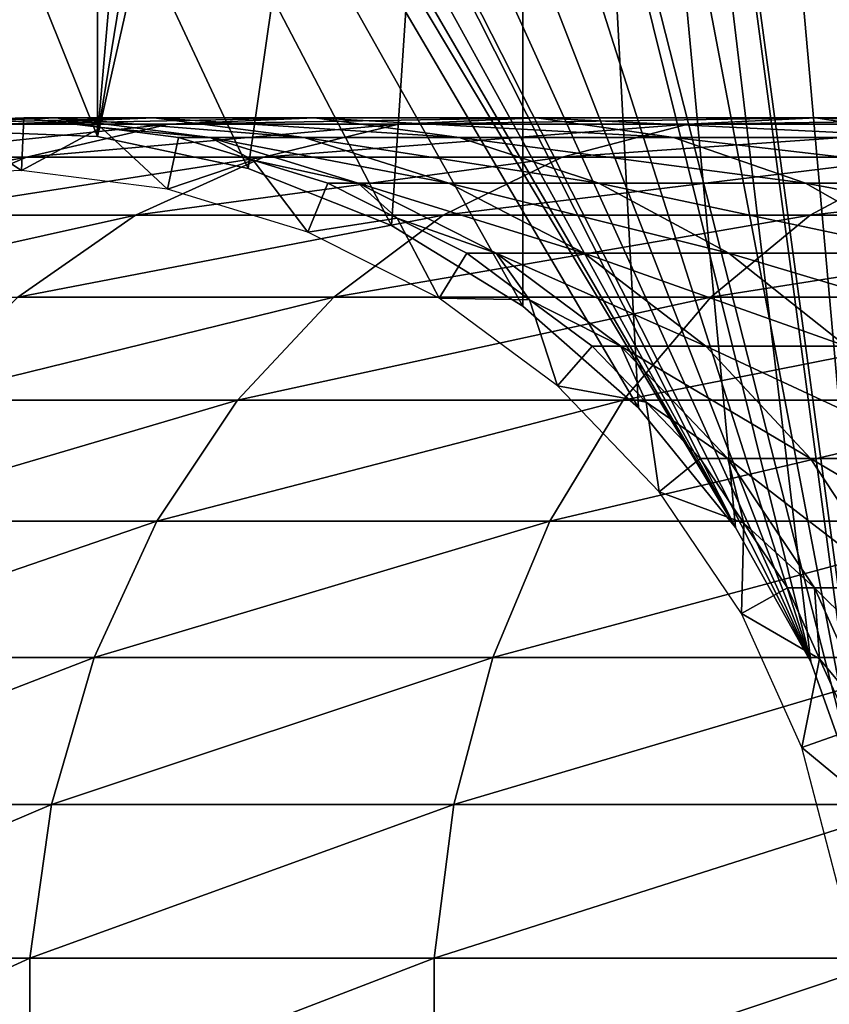
# Model space of a CAD drawing. Extents: x 0 to 550, y 0 to 1196.
# Drawn here: x 25 to 35, y 73 to 85 of the extents above; entities that cross this region are included whole.
import ezdxf

# ---------------------------------------------------------------- set-up
doc = ezdxf.new("R2010")
doc.units = 0
doc.header["$MEASUREMENT"] = 0

msp = doc.modelspace()

# ---------------------------------------------------------------- linework, layer by layer
for points in [[(15.000001, 1.50001, 31.5), (37, 1.50001, 31.5), (15.000001, 1194.5, 31.5)], [(15.000001, 1194.5, 31.5), (37, 1.50001, 31.5), (37, 1194.5, 31.5)], [(37, 1.50001, 30.000002), (15.000001, 1.50001, 30.000002), (37, 1194.5, 30.000002)], [(37, 1194.5, 30.000002), (15.000001, 1.50001, 30.000002), (15.000001, 1194.5, 30.000002)], [(35.31076, 73.921997, 58.500004), (34.38303, 110.522461, 58.500004), (34.998505, 112.260666, 58.500004)], [(35.31076, 73.921997, 60.000004), (34.998505, 112.260666, 60.000004), (34.38303, 110.522461, 60.000004)], [(33.48209, 108.913574, 58.500004), (34.38303, 110.522461, 58.500004), (35.31076, 73.921997, 58.500004)], [(35.31076, 73.921997, 60.000004), (34.38303, 110.522461, 60.000004), (33.48209, 108.913574, 60.000004)], [(35.31076, 73.921997, 58.500004), (32.321705, 107.480469, 58.500004), (33.48209, 108.913574, 58.500004)], [(32.321705, 107.480469, 60.000004), (35.31076, 73.921997, 60.000004), (33.48209, 108.913574, 60.000004)], [(30.935421, 81.735435, 58.500004), (29.36326, 82.699028, 58.500004), (16.024754, 108.225586, 58.500004)], [(16.024754, 108.225586, 58.500004), (29.36326, 82.699028, 58.500004), (27.650625, 83.382484, 58.500004)], [(16.024754, 108.225586, 58.500004), (27.650625, 83.382484, 58.500004), (25.846989, 83.76606, 58.500004)], [(25.846989, 83.76606, 58.500004), (24.004444, 83.838669, 58.500004), (16.024754, 108.225586, 58.500004)], [(17.294317, 106.888252, 58.500004), (33.48209, 79.086441, 58.500004), (16.024754, 108.225586, 58.500004)], [(16.024754, 108.225586, 58.500004), (33.48209, 79.086441, 58.500004), (32.321705, 80.519524, 58.500004)], [(16.024754, 108.225586, 58.500004), (32.321705, 80.519524, 58.500004), (30.935421, 81.735435, 58.500004)], [(35.31076, 73.921997, 58.500004), (30.935421, 106.264565, 58.500004), (32.321705, 107.480469, 58.500004)], [(30.935421, 106.264565, 60.000004), (35.31076, 73.921997, 60.000004), (32.321705, 107.480469, 60.000004)], [(17.294317, 106.888252, 58.500004), (18.771992, 105.78521, 58.500004), (33.48209, 79.086441, 58.500004)], [(29.36326, 105.300964, 60.000004), (25.846989, 83.76606, 60.000004), (30.935421, 106.264565, 60.000004)], [(30.935421, 106.264565, 60.000004), (25.846989, 83.76606, 60.000004), (27.650625, 83.382484, 60.000004)], [(30.935421, 106.264565, 60.000004), (27.650625, 83.382484, 60.000004), (29.36326, 82.699028, 60.000004)], [(34.998505, 75.739326, 58.500004), (29.36326, 105.300964, 58.500004), (30.935421, 106.264565, 58.500004)], [(30.935421, 106.264565, 60.000004), (29.36326, 82.699028, 60.000004), (30.935421, 81.735435, 60.000004)], [(34.998505, 75.739326, 58.500004), (30.935421, 106.264565, 58.500004), (35.31076, 73.921997, 58.500004)], [(30.935421, 81.735435, 60.000004), (32.321705, 80.519524, 60.000004), (30.935421, 106.264565, 60.000004)], [(30.935421, 106.264565, 60.000004), (32.321705, 80.519524, 60.000004), (33.48209, 79.086441, 60.000004)], [(30.935421, 106.264565, 60.000004), (33.48209, 79.086441, 60.000004), (34.38303, 77.477547, 60.000004)], [(34.38303, 77.477547, 60.000004), (34.998505, 75.739326, 60.000004), (30.935421, 106.264565, 60.000004)], [(30.935421, 106.264565, 60.000004), (34.998505, 75.739326, 60.000004), (35.31076, 73.921997, 60.000004)], [(33.48209, 79.086441, 58.500004), (18.771992, 105.78521, 58.500004), (20.415112, 104.948326, 58.500004)], [(29.36326, 105.300964, 60.000004), (27.650625, 104.617508, 60.000004), (25.846989, 83.76606, 60.000004)], [(27.650625, 104.617508, 58.500004), (29.36326, 105.300964, 58.500004), (34.998505, 75.739326, 58.500004)], [(33.48209, 79.086441, 58.500004), (20.415112, 104.948326, 58.500004), (34.38303, 77.477547, 58.500004)], [(34.38303, 77.477547, 58.500004), (20.415112, 104.948326, 58.500004), (22.176222, 104.401764, 58.500004)], [(34.38303, 77.477547, 58.500004), (25.846989, 104.233932, 58.500004), (27.650625, 104.617508, 58.500004)], [(25.846989, 83.76606, 60.000004), (27.650625, 104.617508, 60.000004), (25.846989, 104.233932, 60.000004)], [(34.38303, 77.477547, 58.500004), (27.650625, 104.617508, 58.500004), (34.998505, 75.739326, 58.500004)], [(34.38303, 77.477547, 58.500004), (22.176222, 104.401764, 58.500004), (24.004444, 104.161324, 58.500004)], [(24.004444, 104.161324, 58.500004), (25.846989, 104.233932, 58.500004), (34.38303, 77.477547, 58.500004)], [(25.846989, 83.76606, 60.000004), (25.846989, 104.233932, 60.000004), (24.004444, 83.838669, 60.000004)], [(24.004444, 104.161324, 60.000004), (24.004444, 83.838669, 60.000004), (25.846989, 104.233932, 60.000004)], [(22.941694, 83.517838, 100.693893), (24.997383, 83.517838, 107.290863), (26.702717, 83.910912, 106.644127)], [(22.941694, 83.517838, 100.693893), (26.702717, 83.910912, 106.644127), (24.712547, 83.910912, 100.257416)], [(23.183138, 83.283585, 56.567001), (24.034828, 83.950508, 61.067001), (24.940014, 83.358231, 56.567001)], [(25.357172, 83.990097, 93.452705), (24.034828, 83.950508, 87), (23.506716, 83.910912, 93.677391)], [(23.506716, 83.910912, 93.677391), (24.712547, 83.910912, 100.257416), (26.522429, 83.990097, 99.811325)], [(23.506716, 83.910912, 93.677391), (26.522429, 83.990097, 99.811325), (25.357172, 83.990097, 93.452705)], [(24.034828, 83.950508, 61.067001), (24.96685, 83.990097, 61.067001), (24.940014, 83.358231, 56.567001)], [(25.357172, 83.990097, 93.452705), (24.96685, 83.990097, 87), (24.034828, 83.950508, 87)], [(24.96685, 83.990097, 87), (24.96685, 83.990097, 61.067001), (24.034828, 83.950508, 87)], [(24.034828, 83.950508, 87), (24.96685, 83.990097, 61.067001), (24.034828, 83.950508, 61.067001)], [(24.712547, 83.910912, 100.257416), (26.702717, 83.910912, 106.644127), (28.445646, 83.990097, 105.983116)], [(24.712547, 83.910912, 100.257416), (28.445646, 83.990097, 105.983116), (26.522429, 83.990097, 99.811325)], [(24.940014, 83.358231, 56.567001), (24.96685, 83.990097, 61.067001), (25.892168, 83.871605, 61.067001)], [(25.892168, 83.871605, 87), (24.96685, 83.990097, 87), (25.357172, 83.990097, 93.452705)], [(25.892168, 83.871605, 87), (25.892168, 83.871605, 61.067001), (24.96685, 83.990097, 87)], [(24.96685, 83.990097, 87), (25.892168, 83.871605, 61.067001), (24.96685, 83.990097, 61.067001)], [(24.997383, 83.517838, 107.290863), (27.833282, 83.517838, 113.591949), (29.448227, 83.910912, 112.744362)], [(24.997383, 83.517838, 107.290863), (29.448227, 83.910912, 112.744362), (26.702717, 83.910912, 106.644127)], [(27.194292, 83.753113, 93.229645), (25.892168, 83.871605, 87), (25.357172, 83.990097, 93.452705)], [(25.357172, 83.990097, 93.452705), (26.522429, 83.990097, 99.811325), (28.319269, 83.753113, 99.368439)], [(25.357172, 83.990097, 93.452705), (28.319269, 83.753113, 99.368439), (27.194292, 83.753113, 93.229645)], [(26.522429, 83.990097, 99.811325), (28.445646, 83.990097, 105.983116), (30.175999, 83.753113, 105.326874)], [(26.522429, 83.990097, 99.811325), (30.175999, 83.753113, 105.326874), (28.319269, 83.753113, 99.368439)], [(26.702717, 83.910912, 106.644127), (29.448227, 83.910912, 112.744362), (31.098753, 83.990097, 111.878098)], [(26.702717, 83.910912, 106.644127), (31.098753, 83.990097, 111.878098), (28.445646, 83.990097, 105.983116)], [(27.833282, 83.517838, 113.591949), (31.407997, 83.517838, 119.505264), (32.909004, 83.910912, 118.469193)], [(27.833282, 83.517838, 113.591949), (32.909004, 83.910912, 118.469193), (29.448227, 83.910912, 112.744362)], [(28.445646, 83.990097, 105.983116), (31.098753, 83.990097, 111.878098), (32.737389, 83.753113, 111.018066)], [(28.445646, 83.990097, 105.983116), (32.737389, 83.753113, 111.018066), (30.175999, 83.753113, 105.326874)], [(29.448227, 83.910912, 112.744362), (32.909004, 83.910912, 118.469193), (34.443081, 83.990097, 117.410294)], [(29.448227, 83.910912, 112.744362), (34.443081, 83.990097, 117.410294), (31.098753, 83.990097, 111.878098)], [(31.098753, 83.990097, 111.878098), (34.443081, 83.990097, 117.410294), (35.966114, 83.753113, 116.359024)], [(31.098753, 83.990097, 111.878098), (35.966114, 83.753113, 116.359024), (32.737389, 83.753113, 111.018066)], [(31.407997, 83.517838, 119.505264), (35.66943, 83.517838, 124.944572), (37.034599, 83.910912, 123.735138)], [(31.407997, 83.517838, 119.505264), (37.034599, 83.910912, 123.735138), (32.909004, 83.910912, 118.469193)], [(32.909004, 83.910912, 118.469193), (37.034599, 83.910912, 123.735138), (38.429871, 83.990097, 122.499039)], [(32.909004, 83.910912, 118.469193), (38.429871, 83.990097, 122.499039), (34.443081, 83.990097, 117.410294)], [(34.443081, 83.990097, 117.410294), (38.429871, 83.990097, 122.499039), (39.815067, 83.753113, 121.271858)], [(34.443081, 83.990097, 117.410294), (39.815067, 83.753113, 121.271858), (35.966114, 83.753113, 116.359024)], [(24.940014, 83.358231, 56.567001), (25.892168, 83.871605, 61.067001), (26.684225, 83.134872, 56.567001)], [(25.892168, 83.871605, 61.067001), (26.817471, 83.753113, 61.067001), (26.684225, 83.134872, 56.567001)], [(27.194292, 83.753113, 93.229645), (26.817471, 83.753113, 87), (25.892168, 83.871605, 87)], [(26.817471, 83.753113, 87), (26.817471, 83.753113, 61.067001), (25.892168, 83.871605, 87)], [(25.892168, 83.871605, 87), (26.817471, 83.753113, 61.067001), (25.892168, 83.871605, 61.067001)], [(26.684225, 83.134872, 56.567001), (26.817471, 83.753113, 61.067001), (27.709454, 83.479942, 61.067001)], [(27.709454, 83.479942, 87), (26.817471, 83.753113, 87), (27.194292, 83.753113, 93.229645)], [(27.709454, 83.479942, 87), (27.709454, 83.479942, 61.067001), (26.817471, 83.753113, 87)], [(26.817471, 83.753113, 87), (27.709454, 83.479942, 61.067001), (26.817471, 83.753113, 61.067001)], [(28.965235, 83.206787, 93.01461), (27.709454, 83.479942, 87), (27.194292, 83.753113, 93.229645)], [(27.194292, 83.753113, 93.229645), (28.319269, 83.753113, 99.368439), (30.05138, 83.206787, 98.941513)], [(27.194292, 83.753113, 93.229645), (30.05138, 83.206787, 98.941513), (28.965235, 83.206787, 93.01461)], [(28.319269, 83.753113, 99.368439), (30.175999, 83.753113, 105.326874), (31.844021, 83.206787, 104.694275)], [(28.319269, 83.753113, 99.368439), (31.844021, 83.206787, 104.694275), (30.05138, 83.206787, 98.941513)], [(30.175999, 83.753113, 105.326874), (32.737389, 83.753113, 111.018066), (34.317001, 83.206787, 110.189026)], [(30.175999, 83.753113, 105.326874), (34.317001, 83.206787, 110.189026), (31.844021, 83.206787, 104.694275)], [(32.737389, 83.753113, 111.018066), (35.966114, 83.753113, 116.359024), (37.43428, 83.206787, 115.345627)], [(32.737389, 83.753113, 111.018066), (37.43428, 83.206787, 115.345627), (34.317001, 83.206787, 110.189026)], [(21.260798, 82.822189, 101.108192), (23.3787, 82.822189, 107.904755), (24.997383, 83.517838, 107.290863)], [(21.260798, 82.822189, 101.108192), (24.997383, 83.517838, 107.290863), (22.941694, 83.517838, 100.693893)], [(23.3787, 82.822189, 107.904755), (26.300386, 82.822189, 114.396477), (27.833282, 83.517838, 113.591949)], [(23.3787, 82.822189, 107.904755), (27.833282, 83.517838, 113.591949), (24.997383, 83.517838, 107.290863)], [(26.300386, 82.822189, 114.396477), (29.983252, 82.822189, 120.488686), (31.407997, 83.517838, 119.505264)], [(26.300386, 82.822189, 114.396477), (31.407997, 83.517838, 119.505264), (27.833282, 83.517838, 113.591949)], [(26.684225, 83.134872, 56.567001), (27.709454, 83.479942, 61.067001), (28.365612, 82.619949, 56.567001)], [(27.709454, 83.479942, 61.067001), (28.601423, 83.206787, 61.067001), (28.365612, 82.619949, 56.567001)], [(28.965235, 83.206787, 93.01461), (28.601423, 83.206787, 87), (27.709454, 83.479942, 87)], [(28.601423, 83.206787, 87), (28.601423, 83.206787, 61.067001), (27.709454, 83.479942, 87)], [(27.709454, 83.479942, 87), (28.601423, 83.206787, 61.067001), (27.709454, 83.479942, 61.067001)], [(29.983252, 82.822189, 120.488686), (34.373611, 82.822189, 126.092567), (35.66943, 83.517838, 124.944572)], [(29.983252, 82.822189, 120.488686), (35.66943, 83.517838, 124.944572), (31.407997, 83.517838, 119.505264)], [(34.373611, 82.822189, 126.092567), (39.407433, 82.822189, 131.126389), (40.555431, 83.517838, 129.830566)], [(34.373611, 82.822189, 126.092567), (40.555431, 83.517838, 129.830566), (35.66943, 83.517838, 124.944572)], [(28.365612, 82.619949, 56.567001), (28.601423, 83.206787, 61.067001), (29.434399, 82.786797, 61.067001)], [(29.434399, 82.786797, 87), (28.601423, 83.206787, 87), (28.965235, 83.206787, 93.01461)], [(29.434399, 82.786797, 87), (29.434399, 82.786797, 61.067001), (28.601423, 83.206787, 87)], [(28.601423, 83.206787, 87), (29.434399, 82.786797, 61.067001), (28.601423, 83.206787, 61.067001)], [(30.619055, 82.366821, 92.813805), (29.434399, 82.786797, 87), (28.965235, 83.206787, 93.01461)], [(28.965235, 83.206787, 93.01461), (30.05138, 83.206787, 98.941513), (31.668932, 82.366821, 98.542824)], [(28.965235, 83.206787, 93.01461), (31.668932, 82.366821, 98.542824), (30.619055, 82.366821, 92.813805)], [(30.05138, 83.206787, 98.941513), (31.844021, 83.206787, 104.694275), (33.401714, 82.366821, 104.103523)], [(30.05138, 83.206787, 98.941513), (33.401714, 82.366821, 104.103523), (31.668932, 82.366821, 98.542824)], [(31.844021, 83.206787, 104.694275), (34.317001, 83.206787, 110.189026), (35.792141, 82.366821, 109.414818)], [(31.844021, 83.206787, 104.694275), (35.792141, 82.366821, 109.414818), (33.401714, 82.366821, 104.103523)], [(34.317001, 83.206787, 110.189026), (37.43428, 83.206787, 115.345627), (38.805336, 82.366821, 114.399254)], [(34.317001, 83.206787, 110.189026), (38.805336, 82.366821, 114.399254), (35.792141, 82.366821, 109.414818)], [(21.893219, 81.843971, 108.468124), (24.893642, 81.843971, 115.134789), (26.300386, 82.822189, 114.396477)], [(21.893219, 81.843971, 108.468124), (26.300386, 82.822189, 114.396477), (23.3787, 82.822189, 107.904755)], [(24.893642, 81.843971, 115.134789), (28.675764, 81.843971, 121.39119), (29.983252, 82.822189, 120.488686)], [(24.893642, 81.843971, 115.134789), (29.983252, 82.822189, 120.488686), (26.300386, 82.822189, 114.396477)], [(28.365612, 82.619949, 56.567001), (29.434399, 82.786797, 61.067001), (29.935793, 81.828278, 56.567001)], [(28.675764, 81.843971, 121.39119), (33.184441, 81.843971, 127.146095), (34.373611, 82.822189, 126.092567)], [(28.675764, 81.843971, 121.39119), (34.373611, 82.822189, 126.092567), (29.983252, 82.822189, 120.488686)], [(29.434399, 82.786797, 61.067001), (30.267387, 82.366821, 61.067001), (29.935793, 81.828278, 56.567001)], [(30.619055, 82.366821, 92.813805), (30.267387, 82.366821, 87), (29.434399, 82.786797, 87)], [(30.267387, 82.366821, 87), (30.267387, 82.366821, 61.067001), (29.434399, 82.786797, 87)], [(29.434399, 82.786797, 87), (30.267387, 82.366821, 61.067001), (29.434399, 82.786797, 61.067001)], [(33.184441, 81.843971, 127.146095), (38.35392, 81.843971, 132.315567), (39.407433, 82.822189, 131.126389)], [(33.184441, 81.843971, 127.146095), (39.407433, 82.822189, 131.126389), (34.373611, 82.822189, 126.092567)], [(29.935793, 81.828278, 56.567001), (30.267387, 82.366821, 61.067001), (31.017408, 81.812111, 61.067001)], [(31.017408, 81.812111, 87), (30.267387, 82.366821, 87), (30.619055, 82.366821, 92.813805)], [(31.017408, 81.812111, 87), (31.017408, 81.812111, 61.067001), (30.267387, 82.366821, 87)], [(30.267387, 82.366821, 87), (31.017408, 81.812111, 61.067001), (30.267387, 82.366821, 61.067001)], [(32.108158, 81.257401, 92.632996), (31.017408, 81.812111, 87), (30.619055, 82.366821, 92.813805)], [(30.619055, 82.366821, 92.813805), (31.668932, 82.366821, 98.542824), (33.125385, 81.257401, 98.183838)], [(30.619055, 82.366821, 92.813805), (33.125385, 81.257401, 98.183838), (32.108158, 81.257401, 92.632996)], [(31.668932, 82.366821, 98.542824), (33.401714, 82.366821, 104.103523), (34.804283, 81.257401, 103.571602)], [(31.668932, 82.366821, 98.542824), (34.804283, 81.257401, 103.571602), (33.125385, 81.257401, 98.183838)], [(33.401714, 82.366821, 104.103523), (35.792141, 82.366821, 109.414818), (37.120358, 81.257401, 108.71772)], [(33.401714, 82.366821, 104.103523), (37.120358, 81.257401, 108.71772), (34.804283, 81.257401, 103.571602)], [(23.653507, 80.611336, 115.78566), (27.52313, 80.611336, 122.186798), (28.675764, 81.843971, 121.39119)], [(23.653507, 80.611336, 115.78566), (28.675764, 81.843971, 121.39119), (24.893642, 81.843971, 115.134789)], [(27.52313, 80.611336, 122.186798), (32.136112, 80.611336, 128.074829), (33.184441, 81.843971, 127.146095)], [(27.52313, 80.611336, 122.186798), (33.184441, 81.843971, 127.146095), (28.675764, 81.843971, 121.39119)], [(29.935793, 81.828278, 56.567001), (31.017408, 81.812111, 61.067001), (31.349585, 80.782654, 56.567001)], [(31.017408, 81.812111, 61.067001), (31.767427, 81.257401, 61.067001), (31.349585, 80.782654, 56.567001)], [(32.108158, 81.257401, 92.632996), (31.767427, 81.257401, 87), (31.017408, 81.812111, 87)], [(31.767427, 81.257401, 87), (31.767427, 81.257401, 61.067001), (31.017408, 81.812111, 87)], [(31.017408, 81.812111, 87), (31.767427, 81.257401, 61.067001), (31.017408, 81.812111, 61.067001)], [(32.136112, 80.611336, 128.074829), (37.425175, 80.611336, 133.363907), (38.35392, 81.843971, 132.315567)], [(32.136112, 80.611336, 128.074829), (38.35392, 81.843971, 132.315567), (33.184441, 81.843971, 127.146095)], [(31.349585, 80.782654, 56.567001), (31.767427, 81.257401, 61.067001), (32.412903, 80.583916, 61.067001)], [(32.412903, 80.583916, 87), (31.767427, 81.257401, 87), (32.108158, 81.257401, 92.632996)], [(32.412903, 80.583916, 87), (32.412903, 80.583916, 61.067001), (31.767427, 81.257401, 87)], [(31.767427, 81.257401, 87), (32.412903, 80.583916, 61.067001), (31.767427, 81.257401, 61.067001)], [(33.389717, 79.910431, 92.477379), (32.412903, 80.583916, 87), (32.108158, 81.257401, 92.632996)], [(32.108158, 81.257401, 92.632996), (33.125385, 81.257401, 98.183838), (34.378841, 79.910431, 97.874893)], [(32.108158, 81.257401, 92.632996), (34.378841, 79.910431, 97.874893), (33.389717, 79.910431, 92.477379)], [(33.125385, 81.257401, 98.183838), (34.804283, 81.257401, 103.571602), (36.011353, 79.910431, 103.113815)], [(33.125385, 81.257401, 98.183838), (36.011353, 79.910431, 103.113815), (34.378841, 79.910431, 97.874893)], [(31.349585, 80.782654, 56.567001), (32.412903, 80.583916, 61.067001), (32.566338, 79.513115, 56.567001)], [(22.615671, 79.159721, 116.330353), (26.558517, 79.159721, 122.852615), (27.52313, 80.611336, 122.186798)], [(22.615671, 79.159721, 116.330353), (27.52313, 80.611336, 122.186798), (23.653507, 80.611336, 115.78566)], [(26.558517, 79.159721, 122.852615), (31.258791, 79.159721, 128.852066), (32.136112, 80.611336, 128.074829)], [(26.558517, 79.159721, 122.852615), (32.136112, 80.611336, 128.074829), (27.52313, 80.611336, 122.186798)], [(31.258791, 79.159721, 128.852066), (36.647945, 79.159721, 134.241226), (37.425175, 80.611336, 133.363907)], [(31.258791, 79.159721, 128.852066), (37.425175, 80.611336, 133.363907), (32.136112, 80.611336, 128.074829)], [(32.412903, 80.583916, 61.067001), (33.058392, 79.910431, 61.067001), (32.566338, 79.513115, 56.567001)], [(33.389717, 79.910431, 92.477379), (33.058392, 79.910431, 87), (32.412903, 80.583916, 87)], [(33.058392, 79.910431, 87), (33.058392, 79.910431, 61.067001), (32.412903, 80.583916, 87)], [(32.412903, 80.583916, 87), (33.058392, 79.910431, 61.067001), (32.412903, 80.583916, 61.067001)], [(32.566338, 79.513115, 56.567001), (33.058392, 79.910431, 61.067001), (33.58078, 79.137535, 61.067001)], [(33.58078, 79.137535, 87), (33.058392, 79.910431, 87), (33.389717, 79.910431, 92.477379)], [(33.58078, 79.137535, 87), (33.58078, 79.137535, 61.067001), (33.058392, 79.910431, 87)], [(33.058392, 79.910431, 87), (33.58078, 79.137535, 61.067001), (33.058392, 79.910431, 61.067001)], [(34.426853, 78.364639, 92.351448), (33.58078, 79.137535, 87), (33.389717, 79.910431, 92.477379)], [(33.389717, 79.910431, 92.477379), (34.378841, 79.910431, 97.874893), (35.393253, 78.364639, 97.624863)], [(33.389717, 79.910431, 92.477379), (35.393253, 78.364639, 97.624863), (34.426853, 78.364639, 92.351448)], [(34.378841, 79.910431, 97.874893), (36.011353, 79.910431, 103.113815), (36.988228, 78.364639, 102.74334)], [(34.378841, 79.910431, 97.874893), (36.988228, 78.364639, 102.74334), (35.393253, 78.364639, 97.624863)], [(32.566338, 79.513115, 56.567001), (33.58078, 79.137535, 61.067001), (33.551037, 78.056213, 56.567001)], [(21.809996, 77.530922, 116.753212), (25.809675, 77.530922, 123.369499), (26.558517, 79.159721, 122.852615)], [(21.809996, 77.530922, 116.753212), (26.558517, 79.159721, 122.852615), (22.615671, 79.159721, 116.330353)], [(25.809675, 77.530922, 123.369499), (30.577719, 77.530922, 129.455444), (31.258791, 79.159721, 128.852066)], [(25.809675, 77.530922, 123.369499), (31.258791, 79.159721, 128.852066), (26.558517, 79.159721, 122.852615)], [(30.577719, 77.530922, 129.455444), (36.044552, 77.530922, 134.922302), (36.647945, 79.159721, 134.241226)], [(30.577719, 77.530922, 129.455444), (36.647945, 79.159721, 134.241226), (31.258791, 79.159721, 128.852066)], [(33.58078, 79.137535, 61.067001), (34.103157, 78.364639, 61.067001), (33.551037, 78.056213, 56.567001)], [(34.426853, 78.364639, 92.351448), (34.103157, 78.364639, 87), (33.58078, 79.137535, 87)], [(34.103157, 78.364639, 87), (34.103157, 78.364639, 61.067001), (33.58078, 79.137535, 87)], [(33.58078, 79.137535, 87), (34.103157, 78.364639, 61.067001), (33.58078, 79.137535, 61.067001)], [(33.551037, 78.056213, 56.567001), (34.103157, 78.364639, 61.067001), (34.487411, 77.514587, 61.067001)], [(34.487411, 77.514587, 87), (34.103157, 78.364639, 87), (34.426853, 78.364639, 92.351448)], [(34.487411, 77.514587, 87), (34.487411, 77.514587, 61.067001), (34.103157, 78.364639, 87)], [(34.103157, 78.364639, 87), (34.487411, 77.514587, 61.067001), (34.103157, 78.364639, 61.067001)], [(35.189747, 76.664536, 92.25882), (34.487411, 77.514587, 87), (34.426853, 78.364639, 92.351448)], [(34.426853, 78.364639, 92.351448), (35.393253, 78.364639, 97.624863), (36.139412, 76.664536, 97.440948)], [(34.426853, 78.364639, 92.351448), (36.139412, 76.664536, 97.440948), (35.189747, 76.664536, 92.25882)], [(33.551037, 78.056213, 56.567001), (34.487411, 77.514587, 61.067001), (34.275337, 76.45385, 56.567001)], [(21.259636, 75.771767, 117.042061), (25.298162, 75.771767, 123.72258), (25.809675, 77.530922, 123.369499)], [(21.259636, 75.771767, 117.042061), (25.809675, 77.530922, 123.369499), (21.809996, 77.530922, 116.753212)], [(25.298162, 75.771767, 123.72258), (30.112474, 75.771767, 129.867615), (30.577719, 77.530922, 129.455444)], [(25.298162, 75.771767, 123.72258), (30.577719, 77.530922, 129.455444), (25.809675, 77.530922, 123.369499)], [(30.112474, 75.771767, 129.867615), (35.632401, 75.771767, 135.387527), (36.044552, 77.530922, 134.922302)], [(30.112474, 75.771767, 129.867615), (36.044552, 77.530922, 134.922302), (30.577719, 77.530922, 129.455444)], [(34.487411, 77.514587, 61.067001), (34.871655, 76.664536, 61.067001), (34.275337, 76.45385, 56.567001)], [(35.189747, 76.664536, 92.25882), (34.871655, 76.664536, 87), (34.487411, 77.514587, 87)], [(34.871655, 76.664536, 87), (34.871655, 76.664536, 61.067001), (34.487411, 77.514587, 87)], [(34.487411, 77.514587, 87), (34.871655, 76.664536, 61.067001), (34.487411, 77.514587, 61.067001)], [(34.275337, 76.45385, 56.567001), (34.871655, 76.664536, 61.067001), (35.10672, 75.76178, 61.067001)], [(34.275337, 76.45385, 56.567001), (35.10672, 75.76178, 61.067001), (34.718437, 74.752121, 56.567001)], [(20.980448, 73.932869, 117.188599), (25.03866, 73.932869, 123.901703), (25.298162, 75.771767, 123.72258)], [(20.980448, 73.932869, 117.188599), (25.298162, 75.771767, 123.72258), (21.259636, 75.771767, 117.042061)], [(25.03866, 73.932869, 123.901703), (29.876471, 73.932869, 130.076706), (30.112474, 75.771767, 129.867615)], [(25.03866, 73.932869, 123.901703), (30.112474, 75.771767, 129.867615), (25.298162, 75.771767, 123.72258)], [(29.876471, 73.932869, 130.076706), (35.423309, 73.932869, 135.62355), (35.632401, 75.771767, 135.387527)], [(29.876471, 73.932869, 130.076706), (35.632401, 75.771767, 135.387527), (30.112474, 75.771767, 129.867615)], [(20.980448, 72.067139, 117.188599), (25.03866, 72.067139, 123.901703), (25.03866, 73.932869, 123.901703)], [(20.980448, 72.067139, 117.188599), (25.03866, 73.932869, 123.901703), (20.980448, 73.932869, 117.188599)], [(25.03866, 72.067139, 123.901703), (29.876471, 72.067139, 130.076706), (29.876471, 73.932869, 130.076706)], [(25.03866, 72.067139, 123.901703), (29.876471, 73.932869, 130.076706), (25.03866, 73.932869, 123.901703)], [(29.876471, 72.067139, 130.076706), (35.423309, 72.067139, 135.62355), (35.423309, 73.932869, 135.62355)], [(29.876471, 72.067139, 130.076706), (35.423309, 73.932869, 135.62355), (29.876471, 73.932869, 130.076706)]]:
    msp.add_3dface(points)

doc.saveas('drawing.dxf')
